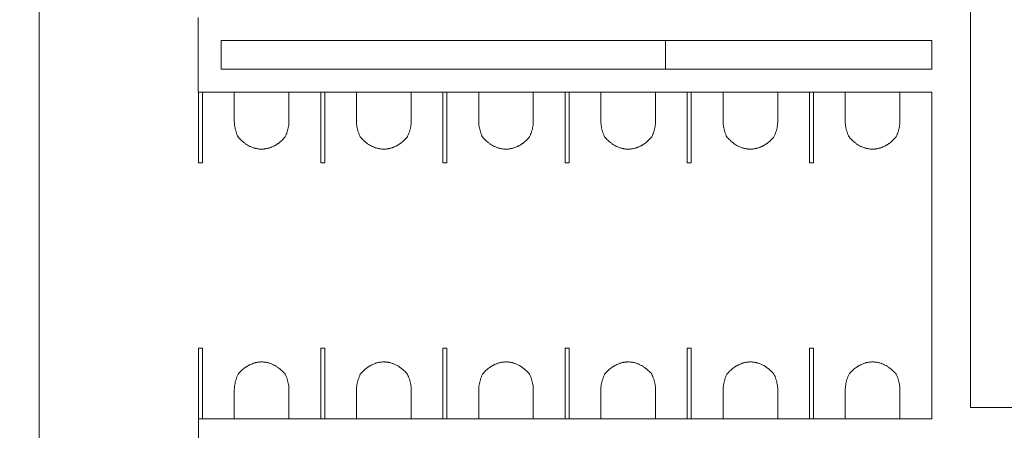
# Model space of a CAD drawing. Extents: x 1018 to 12312, y -1468 to 15626.
# Drawn here: x 7966 to 8213, y 6572 to 6675 of the extents above; entities that cross this region are included whole.
import ezdxf

# ---------------------------------------------------------------- set-up
doc = ezdxf.new("R2010")
doc.units = 0
doc.header["$LTSCALE"] = 48
doc.header["$MEASUREMENT"] = 0
doc.layers.add('MC-BLDG Shell', color=7, linetype='Continuous', lineweight=0)

# ---------------------------------------------------------------- blocks, each defined once
blk = doc.blocks.new('MC-Exh-Bldg Shell')
at = {"layer": 'MC-BLDG Shell'}
h = blk.add_hatch(color=256, dxfattribs=at)
h.dxf.hatch_style = 1
h.paths.add_polyline_path([(6058.56, 7954.74), (6117.18, 7954.74), (6117.18, 8056.74), (6058.56, 8056.74)])
edge = h.paths.add_edge_path()
edge.add_arc((6087.73, 7530.74), 23.88, 0, 360)
edge = h.paths.add_edge_path()
edge.add_arc((7166.85, 7530.74), 23.88, 0, 360)
edge = h.paths.add_edge_path()
edge.add_arc((7166.85, 7062.74), 23.88, 0, 360)
edge = h.paths.add_edge_path()
edge.add_arc((6087.73, 7062.74), 23.88, 0, 360)
edge = h.paths.add_edge_path()
edge.add_arc((6087.73, 6702.74), 23.88, 0, 360)
edge = h.paths.add_edge_path()
edge.add_arc((7166.85, 6702.74), 23.88, 0, 360)
edge = h.paths.add_edge_path()
edge.add_arc((7166.85, 6342.74), 23.88, 0, 360)
edge = h.paths.add_edge_path()
edge.add_arc((6087.73, 6342.74), 23.88, 0, 360)
edge = h.paths.add_edge_path()
edge.add_arc((6087.73, 5856.37), 23.88, 0, 360)
edge = h.paths.add_edge_path()
edge.add_arc((5697.41, 5856.37), 23.88, 0, 360)
edge = h.paths.add_edge_path()
edge.add_arc((7166.85, 5856.37), 23.88, 0, 360)
edge = h.paths.add_edge_path()
edge.add_arc((7166.85, 5656.74), 23.88, 0, 360)
edge = h.paths.add_edge_path()
edge.add_arc((6087.73, 5656.74), 23.88, 0, 360)
edge = h.paths.add_edge_path()
edge.add_arc((5274.1, 5656.74), 23.88, 0, 360)
h.paths.add_polyline_path([(4889.35, 5640.55), (4925.35, 5640.55), (4925.35, 5676.55), (4889.35, 5676.55)])
h.paths.add_polyline_path([(4612.1, 5642.49), (4648.1, 5642.49), (4648.1, 5678.49), (4612.1, 5678.49)])
edge = h.paths.add_edge_path()
edge.add_arc((8246.23, 5656.74), 23.88, 0, 360)
edge = h.paths.add_edge_path()
edge.add_arc((8246.23, 5856.37), 23.88, 0, 360)
edge = h.paths.add_edge_path()
edge.add_arc((9326.6, 5656.74), 23.88, 0, 360)
edge = h.paths.add_edge_path()
edge.add_arc((9326.6, 5856.37), 23.88, 0, 360)
edge = h.paths.add_edge_path()
edge.add_arc((8246.23, 6342.74), 23.88, 0, 360)
edge = h.paths.add_edge_path()
edge.add_arc((8248.1, 6702.74), 30, 0, 360)
edge = h.paths.add_edge_path()
edge.add_arc((9328.1, 6702.74), 30, 0, 360)
edge = h.paths.add_edge_path()
edge.add_arc((9326.6, 6342.74), 23.88, 0, 360)
edge = h.paths.add_edge_path()
edge.add_line((10918.1, 7638.74), (10917.69, 7638.74))
at = {"layer": 'MC-BLDG Shell', "lineweight": 0}
for p, q in [((8204.6, 6577.74), (8204.6, 6915.99)), ((7970.98, 6465.84), (7970.98, 6796.64)), ((8010.91, 6675.54), (8010.91, 6656.79)), ((8016.66, 6669.79), (8194.85, 6669.79)), ((8016.66, 6662.54), (8016.66, 6669.79)), ((8128.1, 6662.54), (8128.1, 6669.79)), ((8194.85, 6669.79), (8194.85, 6662.54)), ((8194.85, 6662.54), (8016.66, 6662.54)), ((8011.99, 6656.79), (8041.63, 6656.79)), ((8042.63, 6656.79), (8072.28, 6656.79)), ((8073.28, 6656.79), (8102.92, 6656.79)), ((8103.92, 6656.79), (8133.57, 6656.79)), ((8134.57, 6656.79), (8164.21, 6656.79)), ((8165.21, 6656.79), (8194.85, 6656.79)), ((8194.85, 6656.79), (8194.85, 6574.87)), ((8320.1, 6577.74), (8204.6, 6577.74)), ((8010.99, 6574.87), (8010.99, 6519.45)), ((8041.63, 6574.87), (8011.99, 6574.87)), ((8072.28, 6574.87), (8042.63, 6574.87)), ((8102.92, 6574.87), (8073.28, 6574.87)), ((8133.57, 6574.87), (8103.92, 6574.87)), ((8164.21, 6574.87), (8134.57, 6574.87)), ((8194.85, 6574.87), (8165.21, 6574.87))]:
    blk.add_line(p, q, dxfattribs=at)
at = {"layer": 'MC-BLDG Shell'}
for p, q in [((8010.99, 6639.07), (8010.99, 6656.79)), ((8010.99, 6656.79), (8011.99, 6656.79)), ((8011.99, 6656.79), (8011.99, 6639.07)), ((8019.96, 6649.39), (8019.96, 6656.79)), ((8033.66, 6656.79), (8033.66, 6649.51)), ((8041.63, 6639.07), (8041.63, 6656.79)), ((8041.63, 6656.79), (8042.63, 6656.79)), ((8042.63, 6656.79), (8042.63, 6639.07)), ((8050.6, 6649.39), (8050.6, 6656.79)), ((8064.31, 6656.79), (8064.31, 6649.51)), ((8072.28, 6639.07), (8072.28, 6656.79)), ((8072.28, 6656.79), (8073.28, 6656.79)), ((8073.28, 6656.79), (8073.28, 6639.07)), ((8081.25, 6649.39), (8081.25, 6656.79)), ((8094.95, 6656.79), (8094.95, 6649.51)), ((8102.92, 6656.79), (8103.92, 6656.79)), ((8102.92, 6639.07), (8102.92, 6656.79)), ((8103.92, 6656.79), (8103.92, 6639.07)), ((8111.89, 6649.39), (8111.89, 6656.79)), ((8125.6, 6656.79), (8125.6, 6649.51)), ((8133.57, 6639.07), (8133.57, 6656.79)), ((8133.57, 6656.79), (8134.57, 6656.79)), ((8134.57, 6656.79), (8134.57, 6639.07)), ((8142.54, 6649.39), (8142.54, 6656.79)), ((8156.24, 6656.79), (8156.24, 6649.51)), ((8164.21, 6656.79), (8165.21, 6656.79)), ((8164.21, 6639.07), (8164.21, 6656.79)), ((8165.21, 6656.79), (8165.21, 6639.07)), ((8173.18, 6649.39), (8173.18, 6656.79)), ((8186.88, 6656.79), (8186.88, 6649.51)), ((8011.99, 6639.07), (8010.99, 6639.07)), ((8042.63, 6639.07), (8041.63, 6639.07)), ((8073.28, 6639.07), (8072.28, 6639.07)), ((8103.92, 6639.07), (8102.92, 6639.07)), ((8134.57, 6639.07), (8133.57, 6639.07)), ((8165.21, 6639.07), (8164.21, 6639.07)), ((8010.99, 6574.87), (8010.99, 6592.58)), ((8010.99, 6592.58), (8011.99, 6592.58)), ((8011.99, 6592.58), (8011.99, 6574.87)), ((8041.63, 6574.87), (8041.63, 6592.58)), ((8041.63, 6592.58), (8042.63, 6592.58)), ((8042.63, 6592.58), (8042.63, 6574.87)), ((8072.28, 6574.87), (8072.28, 6592.58)), ((8072.28, 6592.58), (8073.28, 6592.58)), ((8073.28, 6592.58), (8073.28, 6574.87)), ((8102.92, 6574.87), (8102.92, 6592.58)), ((8102.92, 6592.58), (8103.92, 6592.58)), ((8103.92, 6592.58), (8103.92, 6574.87)), ((8133.57, 6574.87), (8133.57, 6592.58)), ((8133.57, 6592.58), (8134.57, 6592.58)), ((8134.57, 6592.58), (8134.57, 6574.87)), ((8164.21, 6592.58), (8165.21, 6592.58)), ((8164.21, 6574.87), (8164.21, 6592.58)), ((8165.21, 6592.58), (8165.21, 6574.87)), ((8019.96, 6574.87), (8019.96, 6582.15)), ((8033.66, 6582.27), (8033.66, 6574.87)), ((8050.6, 6574.87), (8050.6, 6582.15)), ((8064.31, 6582.27), (8064.31, 6574.87)), ((8081.25, 6574.87), (8081.25, 6582.15)), ((8094.95, 6582.27), (8094.95, 6574.87)), ((8111.89, 6574.87), (8111.89, 6582.15)), ((8125.6, 6582.27), (8125.6, 6574.87)), ((8142.54, 6574.87), (8142.54, 6582.15)), ((8156.24, 6582.27), (8156.24, 6574.87)), ((8173.18, 6574.87), (8173.18, 6582.15)), ((8186.88, 6582.27), (8186.88, 6574.87)), ((8011.99, 6574.87), (8010.99, 6574.87)), ((8042.63, 6574.87), (8041.63, 6574.87)), ((8073.28, 6574.87), (8072.28, 6574.87)), ((8103.92, 6574.87), (8102.92, 6574.87)), ((8134.57, 6574.87), (8133.57, 6574.87)), ((8165.21, 6574.87), (8164.21, 6574.87))]:
    blk.add_line(p, q, dxfattribs=at)
for points, knots in [([(8020.91, 6645.57), (8020.81, 6645.78), (8020.62, 6646.21), (8020.31, 6647.06), (8020.1, 6647.94), (8019.98, 6648.77), (8019.96, 6649.18), (8019.96, 6649.39)], [0, 0, 0, 0, 0.166667, 0.333333, 0.666667, 0.833333, 1, 1, 1, 1]), ([(8033.66, 6649.51), (8033.66, 6649.3), (8033.64, 6648.87), (8033.53, 6648.01), (8033.31, 6647.11), (8033, 6646.23), (8032.82, 6645.79), (8032.71, 6645.57)], [0, 0, 0, 0, 0.166667, 0.333333, 0.666667, 0.833333, 1, 1, 1, 1]), ([(8051.55, 6645.57), (8051.45, 6645.78), (8051.27, 6646.21), (8050.96, 6647.06), (8050.74, 6647.94), (8050.63, 6648.77), (8050.61, 6649.18), (8050.6, 6649.39)], [0, 0, 0, 0, 0.166667, 0.333333, 0.666667, 0.833333, 1, 1, 1, 1]), ([(8064.31, 6649.51), (8064.31, 6649.3), (8064.29, 6648.87), (8064.18, 6648.01), (8063.96, 6647.11), (8063.65, 6646.23), (8063.46, 6645.79), (8063.36, 6645.57)], [0, 0, 0, 0, 0.166667, 0.333333, 0.666667, 0.833333, 1, 1, 1, 1]), ([(8082.2, 6645.57), (8082.1, 6645.78), (8081.91, 6646.21), (8081.6, 6647.06), (8081.39, 6647.94), (8081.27, 6648.77), (8081.25, 6649.18), (8081.25, 6649.39)], [0, 0, 0, 0, 0.166667, 0.333333, 0.666667, 0.833333, 1, 1, 1, 1]), ([(8094.95, 6649.51), (8094.95, 6649.3), (8094.93, 6648.87), (8094.82, 6648.01), (8094.6, 6647.11), (8094.29, 6646.23), (8094.1, 6645.79), (8094, 6645.57)], [0, 0, 0, 0, 0.166667, 0.333333, 0.666667, 0.833333, 1, 1, 1, 1]), ([(8112.84, 6645.57), (8112.74, 6645.78), (8112.55, 6646.21), (8112.25, 6647.06), (8112.03, 6647.94), (8111.92, 6648.77), (8111.89, 6649.18), (8111.89, 6649.39)], [0, 0, 0, 0, 0.166667, 0.333333, 0.666667, 0.833333, 1, 1, 1, 1]), ([(8125.6, 6649.51), (8125.59, 6649.3), (8125.57, 6648.87), (8125.46, 6648.01), (8125.25, 6647.11), (8124.94, 6646.23), (8124.75, 6645.79), (8124.65, 6645.57)], [0, 0, 0, 0, 0.166667, 0.333333, 0.666667, 0.833333, 1, 1, 1, 1]), ([(8143.48, 6645.57), (8143.38, 6645.78), (8143.2, 6646.21), (8142.89, 6647.06), (8142.67, 6647.94), (8142.56, 6648.77), (8142.54, 6649.18), (8142.54, 6649.39)], [0, 0, 0, 0, 0.166667, 0.333333, 0.666667, 0.833333, 1, 1, 1, 1]), ([(8156.24, 6649.51), (8156.24, 6649.3), (8156.22, 6648.87), (8156.11, 6648.01), (8155.89, 6647.11), (8155.58, 6646.23), (8155.39, 6645.79), (8155.29, 6645.57)], [0, 0, 0, 0, 0.166667, 0.333333, 0.666667, 0.833333, 1, 1, 1, 1]), ([(8174.13, 6645.57), (8174.03, 6645.78), (8173.84, 6646.21), (8173.54, 6647.06), (8173.32, 6647.94), (8173.21, 6648.77), (8173.18, 6649.18), (8173.18, 6649.39)], [0, 0, 0, 0, 0.166667, 0.333333, 0.666667, 0.833333, 1, 1, 1, 1]), ([(8186.88, 6649.51), (8186.88, 6649.3), (8186.86, 6648.87), (8186.75, 6648.01), (8186.53, 6647.11), (8186.22, 6646.23), (8186.04, 6645.79), (8185.93, 6645.57)], [0, 0, 0, 0, 0.166667, 0.333333, 0.666667, 0.833333, 1, 1, 1, 1]), ([(8032.71, 6645.57), (8032.52, 6645.34), (8032.21, 6645.01), (8031.76, 6644.58), (8031.39, 6644.26), (8031.07, 6644.01), (8030.8, 6643.82), (8030.58, 6643.68), (8030.37, 6643.54), (8030.14, 6643.41), (8029.9, 6643.28), (8029.58, 6643.12), (8029.24, 6642.98), (8028.88, 6642.85), (8028.6, 6642.77), (8028.32, 6642.69), (8028.02, 6642.63), (8027.72, 6642.58), (8027.42, 6642.54), (8027.12, 6642.52), (8026.81, 6642.52), (8026.5, 6642.52), (8026.2, 6642.54), (8025.9, 6642.58), (8025.6, 6642.63), (8025.3, 6642.69), (8025, 6642.77), (8024.68, 6642.87), (8024.34, 6643), (8024.02, 6643.14), (8023.62, 6643.33), (8023.23, 6643.55), (8022.88, 6643.78), (8022.62, 6643.96), (8022.37, 6644.15), (8022.06, 6644.4), (8021.54, 6644.87), (8021.15, 6645.29), (8020.91, 6645.57)], [0, 0, 0, 0, 0.076923, 0.115385, 0.153846, 0.192308, 0.211538, 0.230769, 0.25, 0.269231, 0.288462, 0.307692, 0.346154, 0.365385, 0.384615, 0.403846, 0.423077, 0.442308, 0.461538, 0.480769, 0.5, 0.519231, 0.538462, 0.557692, 0.576923, 0.596154, 0.615385, 0.639423, 0.663462, 0.6875, 0.711538, 0.759615, 0.783654, 0.807692, 0.831731, 0.855769, 0.903846, 1, 1, 1, 1]), ([(8063.36, 6645.57), (8063.17, 6645.34), (8062.85, 6645.01), (8062.4, 6644.58), (8062.04, 6644.26), (8061.71, 6644.01), (8061.44, 6643.82), (8061.23, 6643.68), (8061.01, 6643.54), (8060.78, 6643.41), (8060.55, 6643.28), (8060.22, 6643.12), (8059.88, 6642.98), (8059.52, 6642.85), (8059.25, 6642.77), (8058.96, 6642.69), (8058.67, 6642.63), (8058.37, 6642.58), (8058.07, 6642.54), (8057.76, 6642.52), (8057.46, 6642.52), (8057.15, 6642.52), (8056.84, 6642.54), (8056.54, 6642.58), (8056.24, 6642.63), (8055.95, 6642.69), (8055.64, 6642.77), (8055.32, 6642.87), (8054.99, 6643), (8054.67, 6643.14), (8054.26, 6643.33), (8053.88, 6643.55), (8053.52, 6643.78), (8053.26, 6643.96), (8053.02, 6644.15), (8052.7, 6644.4), (8052.19, 6644.87), (8051.79, 6645.29), (8051.55, 6645.57)], [0, 0, 0, 0, 0.076923, 0.115385, 0.153846, 0.192308, 0.211538, 0.230769, 0.25, 0.269231, 0.288462, 0.307692, 0.346154, 0.365385, 0.384615, 0.403846, 0.423077, 0.442308, 0.461538, 0.480769, 0.5, 0.519231, 0.538462, 0.557692, 0.576923, 0.596154, 0.615385, 0.639423, 0.663462, 0.6875, 0.711538, 0.759615, 0.783654, 0.807692, 0.831731, 0.855769, 0.903846, 1, 1, 1, 1]), ([(8094, 6645.57), (8093.81, 6645.34), (8093.5, 6645.01), (8093.04, 6644.58), (8092.68, 6644.26), (8092.36, 6644.01), (8092.09, 6643.82), (8091.87, 6643.68), (8091.65, 6643.54), (8091.43, 6643.41), (8091.19, 6643.28), (8090.87, 6643.12), (8090.52, 6642.98), (8090.17, 6642.85), (8089.89, 6642.77), (8089.6, 6642.69), (8089.31, 6642.63), (8089.01, 6642.58), (8088.71, 6642.54), (8088.41, 6642.52), (8088.1, 6642.52), (8087.79, 6642.52), (8087.49, 6642.54), (8087.19, 6642.58), (8086.89, 6642.63), (8086.59, 6642.69), (8086.28, 6642.77), (8085.96, 6642.87), (8085.63, 6643), (8085.31, 6643.14), (8084.9, 6643.33), (8084.52, 6643.55), (8084.16, 6643.78), (8083.91, 6643.96), (8083.66, 6644.15), (8083.35, 6644.4), (8082.83, 6644.87), (8082.44, 6645.29), (8082.2, 6645.57)], [0, 0, 0, 0, 0.076923, 0.115385, 0.153846, 0.192308, 0.211538, 0.230769, 0.25, 0.269231, 0.288462, 0.307692, 0.346154, 0.365385, 0.384615, 0.403846, 0.423077, 0.442308, 0.461538, 0.480769, 0.5, 0.519231, 0.538462, 0.557692, 0.576923, 0.596154, 0.615385, 0.639423, 0.663462, 0.6875, 0.711538, 0.759615, 0.783654, 0.807692, 0.831731, 0.855769, 0.903846, 1, 1, 1, 1]), ([(8124.65, 6645.57), (8124.45, 6645.34), (8124.14, 6645.01), (8123.69, 6644.58), (8123.33, 6644.26), (8123, 6644.01), (8122.73, 6643.82), (8122.52, 6643.68), (8122.3, 6643.54), (8122.07, 6643.41), (8121.84, 6643.28), (8121.51, 6643.12), (8121.17, 6642.98), (8120.81, 6642.85), (8120.53, 6642.77), (8120.25, 6642.69), (8119.96, 6642.63), (8119.66, 6642.58), (8119.36, 6642.54), (8119.05, 6642.52), (8118.74, 6642.52), (8118.43, 6642.52), (8118.13, 6642.54), (8117.83, 6642.58), (8117.53, 6642.63), (8117.24, 6642.69), (8116.93, 6642.77), (8116.61, 6642.87), (8116.27, 6643), (8115.95, 6643.14), (8115.55, 6643.33), (8115.17, 6643.55), (8114.81, 6643.78), (8114.55, 6643.96), (8114.31, 6644.15), (8113.99, 6644.4), (8113.48, 6644.87), (8113.08, 6645.29), (8112.84, 6645.57)], [0, 0, 0, 0, 0.076923, 0.115385, 0.153846, 0.192308, 0.211538, 0.230769, 0.25, 0.269231, 0.288462, 0.307692, 0.346154, 0.365385, 0.384615, 0.403846, 0.423077, 0.442308, 0.461538, 0.480769, 0.5, 0.519231, 0.538462, 0.557692, 0.576923, 0.596154, 0.615385, 0.639423, 0.663462, 0.6875, 0.711538, 0.759615, 0.783654, 0.807692, 0.831731, 0.855769, 0.903846, 1, 1, 1, 1]), ([(8155.29, 6645.57), (8155.1, 6645.34), (8154.79, 6645.01), (8154.33, 6644.58), (8153.97, 6644.26), (8153.65, 6644.01), (8153.37, 6643.82), (8153.16, 6643.68), (8152.94, 6643.54), (8152.71, 6643.41), (8152.48, 6643.28), (8152.16, 6643.12), (8151.81, 6642.98), (8151.45, 6642.85), (8151.18, 6642.77), (8150.89, 6642.69), (8150.6, 6642.63), (8150.3, 6642.58), (8150, 6642.54), (8149.7, 6642.52), (8149.39, 6642.52), (8149.08, 6642.52), (8148.77, 6642.54), (8148.47, 6642.58), (8148.17, 6642.63), (8147.88, 6642.69), (8147.57, 6642.77), (8147.25, 6642.87), (8146.92, 6643), (8146.6, 6643.14), (8146.19, 6643.33), (8145.81, 6643.55), (8145.45, 6643.78), (8145.2, 6643.96), (8144.95, 6644.15), (8144.64, 6644.4), (8144.12, 6644.87), (8143.73, 6645.29), (8143.48, 6645.57)], [0, 0, 0, 0, 0.076923, 0.115385, 0.153846, 0.192308, 0.211538, 0.230769, 0.25, 0.269231, 0.288462, 0.307692, 0.346154, 0.365385, 0.384615, 0.403846, 0.423077, 0.442308, 0.461538, 0.480769, 0.5, 0.519231, 0.538462, 0.557692, 0.576923, 0.596154, 0.615385, 0.639423, 0.663462, 0.6875, 0.711538, 0.759615, 0.783654, 0.807692, 0.831731, 0.855769, 0.903846, 1, 1, 1, 1]), ([(8185.93, 6645.57), (8185.74, 6645.34), (8185.43, 6645.01), (8184.98, 6644.58), (8184.61, 6644.26), (8184.29, 6644.01), (8184.02, 6643.82), (8183.81, 6643.68), (8183.59, 6643.54), (8183.36, 6643.41), (8183.12, 6643.28), (8182.8, 6643.12), (8182.46, 6642.98), (8182.1, 6642.85), (8181.82, 6642.77), (8181.54, 6642.69), (8181.24, 6642.63), (8180.94, 6642.58), (8180.64, 6642.54), (8180.34, 6642.52), (8180.03, 6642.52), (8179.72, 6642.52), (8179.42, 6642.54), (8179.12, 6642.58), (8178.82, 6642.63), (8178.52, 6642.69), (8178.22, 6642.77), (8177.9, 6642.87), (8177.56, 6643), (8177.24, 6643.14), (8176.84, 6643.33), (8176.46, 6643.55), (8176.1, 6643.78), (8175.84, 6643.96), (8175.6, 6644.15), (8175.28, 6644.4), (8174.76, 6644.87), (8174.37, 6645.29), (8174.13, 6645.57)], [0, 0, 0, 0, 0.076923, 0.115385, 0.153846, 0.192308, 0.211538, 0.230769, 0.25, 0.269231, 0.288462, 0.307692, 0.346154, 0.365385, 0.384615, 0.403846, 0.423077, 0.442308, 0.461538, 0.480769, 0.5, 0.519231, 0.538462, 0.557692, 0.576923, 0.596154, 0.615385, 0.639423, 0.663462, 0.6875, 0.711538, 0.759615, 0.783654, 0.807692, 0.831731, 0.855769, 0.903846, 1, 1, 1, 1]), ([(8020.91, 6586.08), (8021.1, 6586.31), (8021.41, 6586.65), (8021.87, 6587.08), (8022.23, 6587.39), (8022.55, 6587.64), (8022.82, 6587.84), (8023.04, 6587.98), (8023.26, 6588.11), (8023.48, 6588.25), (8023.72, 6588.37), (8024.04, 6588.53), (8024.39, 6588.67), (8024.75, 6588.8), (8025.02, 6588.89), (8025.31, 6588.96), (8025.6, 6589.02), (8025.9, 6589.07), (8026.2, 6589.11), (8026.5, 6589.13), (8026.81, 6589.14), (8027.12, 6589.13), (8027.42, 6589.11), (8027.72, 6589.07), (8028.02, 6589.02), (8028.32, 6588.96), (8028.63, 6588.88), (8028.95, 6588.78), (8029.28, 6588.66), (8029.6, 6588.52), (8030.01, 6588.32), (8030.39, 6588.1), (8030.75, 6587.87), (8031, 6587.69), (8031.25, 6587.5), (8031.56, 6587.25), (8032.08, 6586.78), (8032.47, 6586.37), (8032.71, 6586.08)], [0, 0, 0, 0, 0.076923, 0.115385, 0.153846, 0.192308, 0.211538, 0.230769, 0.25, 0.269231, 0.288462, 0.307692, 0.346154, 0.365385, 0.384615, 0.403846, 0.423077, 0.442308, 0.461538, 0.480769, 0.5, 0.519231, 0.538462, 0.557692, 0.576923, 0.596154, 0.615385, 0.639423, 0.663462, 0.6875, 0.711538, 0.759615, 0.783654, 0.807692, 0.831731, 0.855769, 0.903846, 1, 1, 1, 1]), ([(8051.55, 6586.08), (8051.75, 6586.31), (8052.06, 6586.65), (8052.51, 6587.08), (8052.87, 6587.39), (8053.2, 6587.64), (8053.47, 6587.84), (8053.68, 6587.98), (8053.9, 6588.11), (8054.13, 6588.25), (8054.36, 6588.37), (8054.69, 6588.53), (8055.03, 6588.67), (8055.39, 6588.8), (8055.67, 6588.89), (8055.95, 6588.96), (8056.24, 6589.02), (8056.54, 6589.07), (8056.84, 6589.11), (8057.15, 6589.13), (8057.46, 6589.14), (8057.76, 6589.13), (8058.07, 6589.11), (8058.37, 6589.07), (8058.67, 6589.02), (8058.96, 6588.96), (8059.27, 6588.88), (8059.59, 6588.78), (8059.92, 6588.66), (8060.24, 6588.52), (8060.65, 6588.32), (8061.03, 6588.1), (8061.39, 6587.87), (8061.65, 6587.69), (8061.89, 6587.5), (8062.21, 6587.25), (8062.72, 6586.78), (8063.12, 6586.37), (8063.36, 6586.08)], [0, 0, 0, 0, 0.076923, 0.115385, 0.153846, 0.192308, 0.211538, 0.230769, 0.25, 0.269231, 0.288462, 0.307692, 0.346154, 0.365385, 0.384615, 0.403846, 0.423077, 0.442308, 0.461538, 0.480769, 0.5, 0.519231, 0.538462, 0.557692, 0.576923, 0.596154, 0.615385, 0.639423, 0.663462, 0.6875, 0.711538, 0.759615, 0.783654, 0.807692, 0.831731, 0.855769, 0.903846, 1, 1, 1, 1]), ([(8082.2, 6586.08), (8082.39, 6586.31), (8082.7, 6586.65), (8083.15, 6587.08), (8083.52, 6587.39), (8083.84, 6587.64), (8084.11, 6587.84), (8084.33, 6587.98), (8084.55, 6588.11), (8084.77, 6588.25), (8085.01, 6588.37), (8085.33, 6588.53), (8085.67, 6588.67), (8086.03, 6588.8), (8086.31, 6588.89), (8086.59, 6588.96), (8086.89, 6589.02), (8087.19, 6589.07), (8087.49, 6589.11), (8087.79, 6589.13), (8088.1, 6589.14), (8088.41, 6589.13), (8088.71, 6589.11), (8089.01, 6589.07), (8089.31, 6589.02), (8089.61, 6588.96), (8089.91, 6588.88), (8090.24, 6588.78), (8090.57, 6588.66), (8090.89, 6588.52), (8091.3, 6588.32), (8091.68, 6588.1), (8092.03, 6587.87), (8092.29, 6587.69), (8092.54, 6587.5), (8092.85, 6587.25), (8093.37, 6586.78), (8093.76, 6586.37), (8094, 6586.08)], [0, 0, 0, 0, 0.076923, 0.115385, 0.153846, 0.192308, 0.211538, 0.230769, 0.25, 0.269231, 0.288462, 0.307692, 0.346154, 0.365385, 0.384615, 0.403846, 0.423077, 0.442308, 0.461538, 0.480769, 0.5, 0.519231, 0.538462, 0.557692, 0.576923, 0.596154, 0.615385, 0.639423, 0.663462, 0.6875, 0.711538, 0.759615, 0.783654, 0.807692, 0.831731, 0.855769, 0.903846, 1, 1, 1, 1]), ([(8112.84, 6586.08), (8113.03, 6586.31), (8113.34, 6586.65), (8113.8, 6587.08), (8114.16, 6587.39), (8114.49, 6587.64), (8114.76, 6587.84), (8114.97, 6587.98), (8115.19, 6588.11), (8115.42, 6588.25), (8115.65, 6588.37), (8115.98, 6588.53), (8116.32, 6588.67), (8116.68, 6588.8), (8116.95, 6588.89), (8117.24, 6588.96), (8117.53, 6589.02), (8117.83, 6589.07), (8118.13, 6589.11), (8118.43, 6589.13), (8118.74, 6589.14), (8119.05, 6589.13), (8119.36, 6589.11), (8119.66, 6589.07), (8119.96, 6589.02), (8120.25, 6588.96), (8120.56, 6588.88), (8120.88, 6588.78), (8121.21, 6588.66), (8121.53, 6588.52), (8121.94, 6588.32), (8122.32, 6588.1), (8122.68, 6587.87), (8122.93, 6587.69), (8123.18, 6587.5), (8123.5, 6587.25), (8124.01, 6586.78), (8124.41, 6586.37), (8124.65, 6586.08)], [0, 0, 0, 0, 0.076923, 0.115385, 0.153846, 0.192308, 0.211538, 0.230769, 0.25, 0.269231, 0.288462, 0.307692, 0.346154, 0.365385, 0.384615, 0.403846, 0.423077, 0.442308, 0.461538, 0.480769, 0.5, 0.519231, 0.538462, 0.557692, 0.576923, 0.596154, 0.615385, 0.639423, 0.663462, 0.6875, 0.711538, 0.759615, 0.783654, 0.807692, 0.831731, 0.855769, 0.903846, 1, 1, 1, 1]), ([(8143.48, 6586.08), (8143.68, 6586.31), (8143.99, 6586.65), (8144.44, 6587.08), (8144.81, 6587.39), (8145.13, 6587.64), (8145.4, 6587.84), (8145.61, 6587.98), (8145.83, 6588.11), (8146.06, 6588.25), (8146.3, 6588.37), (8146.62, 6588.53), (8146.96, 6588.67), (8147.32, 6588.8), (8147.6, 6588.89), (8147.88, 6588.96), (8148.18, 6589.02), (8148.47, 6589.07), (8148.77, 6589.11), (8149.08, 6589.13), (8149.39, 6589.14), (8149.7, 6589.13), (8150, 6589.11), (8150.3, 6589.07), (8150.6, 6589.02), (8150.89, 6588.96), (8151.2, 6588.88), (8151.52, 6588.78), (8151.86, 6588.66), (8152.18, 6588.52), (8152.58, 6588.32), (8152.96, 6588.1), (8153.32, 6587.87), (8153.58, 6587.69), (8153.82, 6587.5), (8154.14, 6587.25), (8154.65, 6586.78), (8155.05, 6586.37), (8155.29, 6586.08)], [0, 0, 0, 0, 0.076923, 0.115385, 0.153846, 0.192308, 0.211538, 0.230769, 0.25, 0.269231, 0.288462, 0.307692, 0.346154, 0.365385, 0.384615, 0.403846, 0.423077, 0.442308, 0.461538, 0.480769, 0.5, 0.519231, 0.538462, 0.557692, 0.576923, 0.596154, 0.615385, 0.639423, 0.663462, 0.6875, 0.711538, 0.759615, 0.783654, 0.807692, 0.831731, 0.855769, 0.903846, 1, 1, 1, 1]), ([(8174.13, 6586.08), (8174.32, 6586.31), (8174.63, 6586.65), (8175.09, 6587.08), (8175.45, 6587.39), (8175.77, 6587.64), (8176.05, 6587.84), (8176.26, 6587.98), (8176.48, 6588.11), (8176.7, 6588.25), (8176.94, 6588.37), (8177.26, 6588.53), (8177.61, 6588.67), (8177.97, 6588.8), (8178.24, 6588.89), (8178.53, 6588.96), (8178.82, 6589.02), (8179.12, 6589.07), (8179.42, 6589.11), (8179.72, 6589.13), (8180.03, 6589.14), (8180.34, 6589.13), (8180.65, 6589.11), (8180.95, 6589.07), (8181.24, 6589.02), (8181.54, 6588.96), (8181.85, 6588.88), (8182.17, 6588.78), (8182.5, 6588.66), (8182.82, 6588.52), (8183.23, 6588.32), (8183.61, 6588.1), (8183.97, 6587.87), (8184.22, 6587.69), (8184.47, 6587.5), (8184.78, 6587.25), (8185.3, 6586.78), (8185.69, 6586.37), (8185.93, 6586.08)], [0, 0, 0, 0, 0.076923, 0.115385, 0.153846, 0.192308, 0.211538, 0.230769, 0.25, 0.269231, 0.288462, 0.307692, 0.346154, 0.365385, 0.384615, 0.403846, 0.423077, 0.442308, 0.461538, 0.480769, 0.5, 0.519231, 0.538462, 0.557692, 0.576923, 0.596154, 0.615385, 0.639423, 0.663462, 0.6875, 0.711538, 0.759615, 0.783654, 0.807692, 0.831731, 0.855769, 0.903846, 1, 1, 1, 1]), ([(8019.96, 6582.15), (8019.96, 6582.36), (8019.98, 6582.78), (8020.09, 6583.64), (8020.31, 6584.55), (8020.62, 6585.43), (8020.81, 6585.86), (8020.91, 6586.08)], [0, 0, 0, 0, 0.166667, 0.333333, 0.666667, 0.833333, 1, 1, 1, 1]), ([(8032.71, 6586.08), (8032.81, 6585.87), (8033, 6585.45), (8033.31, 6584.59), (8033.52, 6583.72), (8033.64, 6582.88), (8033.66, 6582.47), (8033.66, 6582.27)], [0, 0, 0, 0, 0.166667, 0.333333, 0.666667, 0.833333, 1, 1, 1, 1]), ([(8050.6, 6582.15), (8050.6, 6582.36), (8050.63, 6582.78), (8050.73, 6583.64), (8050.95, 6584.55), (8051.26, 6585.43), (8051.45, 6585.86), (8051.55, 6586.08)], [0, 0, 0, 0, 0.166667, 0.333333, 0.666667, 0.833333, 1, 1, 1, 1]), ([(8063.36, 6586.08), (8063.46, 6585.87), (8063.64, 6585.45), (8063.95, 6584.59), (8064.17, 6583.72), (8064.28, 6582.88), (8064.3, 6582.47), (8064.31, 6582.27)], [0, 0, 0, 0, 0.166667, 0.333333, 0.666667, 0.833333, 1, 1, 1, 1]), ([(8081.25, 6582.15), (8081.25, 6582.36), (8081.27, 6582.78), (8081.38, 6583.64), (8081.6, 6584.55), (8081.91, 6585.43), (8082.09, 6585.86), (8082.2, 6586.08)], [0, 0, 0, 0, 0.166667, 0.333333, 0.666667, 0.833333, 1, 1, 1, 1]), ([(8094, 6586.08), (8094.1, 6585.87), (8094.29, 6585.45), (8094.6, 6584.59), (8094.81, 6583.72), (8094.93, 6582.88), (8094.95, 6582.47), (8094.95, 6582.27)], [0, 0, 0, 0, 0.166667, 0.333333, 0.666667, 0.833333, 1, 1, 1, 1]), ([(8111.89, 6582.15), (8111.89, 6582.36), (8111.91, 6582.78), (8112.02, 6583.64), (8112.24, 6584.55), (8112.55, 6585.43), (8112.74, 6585.86), (8112.84, 6586.08)], [0, 0, 0, 0, 0.166667, 0.333333, 0.666667, 0.833333, 1, 1, 1, 1]), ([(8124.65, 6586.08), (8124.75, 6585.87), (8124.93, 6585.45), (8125.24, 6584.59), (8125.46, 6583.72), (8125.57, 6582.88), (8125.59, 6582.47), (8125.6, 6582.27)], [0, 0, 0, 0, 0.166667, 0.333333, 0.666667, 0.833333, 1, 1, 1, 1]), ([(8142.54, 6582.15), (8142.54, 6582.36), (8142.56, 6582.78), (8142.67, 6583.64), (8142.88, 6584.55), (8143.19, 6585.43), (8143.38, 6585.86), (8143.48, 6586.08)], [0, 0, 0, 0, 0.166667, 0.333333, 0.666667, 0.833333, 1, 1, 1, 1]), ([(8155.29, 6586.08), (8155.39, 6585.87), (8155.58, 6585.45), (8155.88, 6584.59), (8156.1, 6583.72), (8156.21, 6582.88), (8156.24, 6582.47), (8156.24, 6582.27)], [0, 0, 0, 0, 0.166667, 0.333333, 0.666667, 0.833333, 1, 1, 1, 1]), ([(8173.18, 6582.15), (8173.18, 6582.36), (8173.2, 6582.78), (8173.31, 6583.64), (8173.53, 6584.55), (8173.84, 6585.43), (8174.03, 6585.86), (8174.13, 6586.08)], [0, 0, 0, 0, 0.166667, 0.333333, 0.666667, 0.833333, 1, 1, 1, 1]), ([(8185.93, 6586.08), (8186.04, 6585.87), (8186.22, 6585.45), (8186.53, 6584.59), (8186.75, 6583.72), (8186.86, 6582.88), (8186.88, 6582.47), (8186.88, 6582.27)], [0, 0, 0, 0, 0.166667, 0.333333, 0.666667, 0.833333, 1, 1, 1, 1])]:
    blk.add_open_spline(points, degree=3, knots=knots, dxfattribs=at)

msp = doc.modelspace()

# ---------------------------------------------------------------- block references
at = {"layer": 'MC-BLDG Shell'}
msp.add_blockref('MC-Exh-Bldg Shell', (0, 0), dxfattribs=at)

doc.saveas('drawing.dxf')
